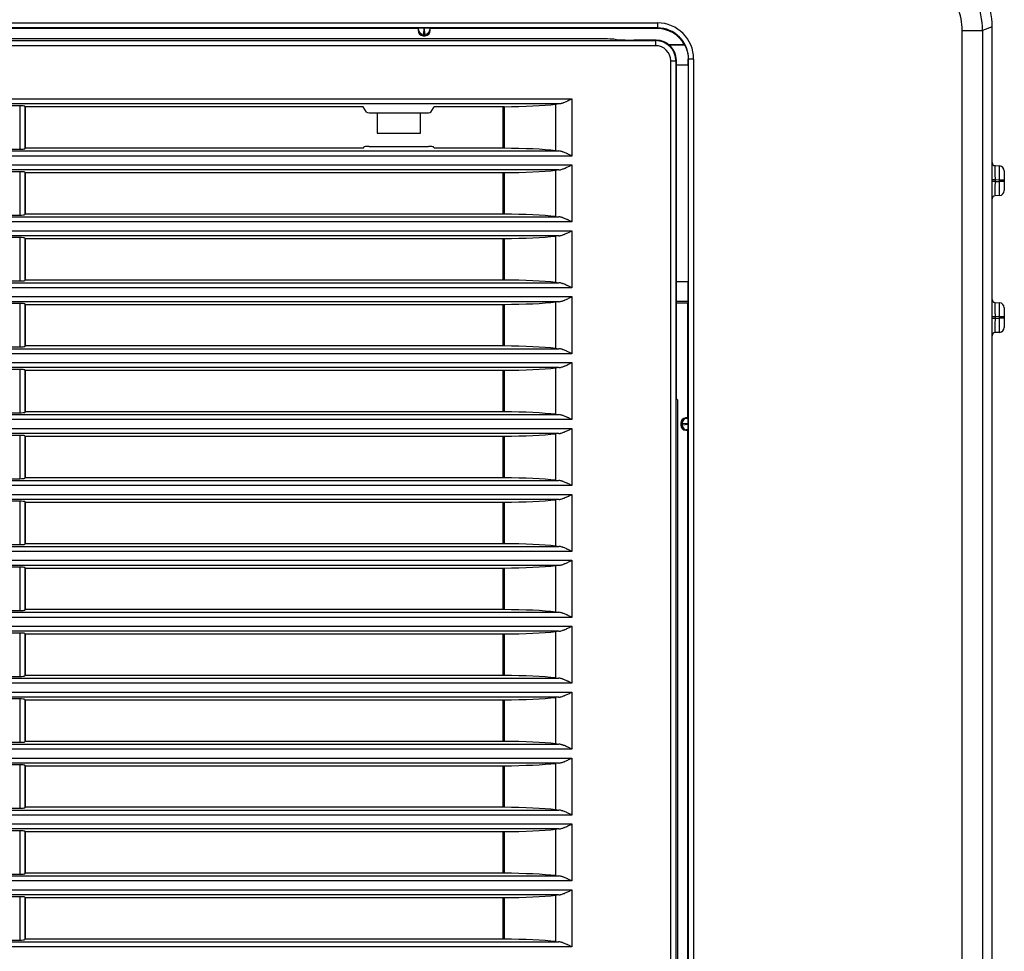
# Model space of a CAD drawing. Units: millimetres. Extents: x -34 to 1326, y 51 to 1031.
# Drawn here: x 530 to 578, y 882 to 928 of the extents above; entities that cross this region are included whole.
import ezdxf

# ---------------------------------------------------------------- set-up
doc = ezdxf.new("R2010")
doc.units = ezdxf.units.MM
doc.layers.add('1', color=7, linetype='CONTINUOUS')

msp = doc.modelspace()

# ---------------------------------------------------------------- linework, layer by layer
at = {"layer": '1', "color": 7, "linetype": 'Continuous'}
for p, q in [((503.0578, 927.3686), (561.0578, 927.3686)), ((561.0578, 927.1186), (503.0578, 927.1186)), ((549.2578, 927.0837), (515.1078, 927.0837)), ((549.2804, 927.0949), (549.2578, 927.0837)), ((549.2578, 927.0837), (549.2578, 926.9835)), ((549.2756, 927.0246), (549.2804, 927.0949)), ((549.5462, 927.1047), (549.5254, 926.8017)), ((549.5462, 927.1047), (549.5695, 927.1047)), ((549.5903, 926.8017), (549.5695, 927.1047)), ((549.8353, 927.0949), (549.8401, 927.0246)), ((549.8578, 927.0837), (549.8353, 927.0949)), ((549.8578, 926.9835), (549.8578, 927.0837)), ((561.0578, 927.0837), (549.8578, 927.0837)), ((561.0578, 927.3686), (561.0578, 927.1186)), ((561.0578, 927.0837), (561.0578, 927.1186)), ((577.5578, 927.1791), (577.0834, 926.9826)), ((577.5578, 824.399), (577.5578, 927.1791)), ((558.0434, 926.5837), (503.0565, 926.5837)), ((549.2578, 926.9835), (549.2719, 926.9976)), ((549.5217, 926.7477), (549.5077, 926.7337)), ((549.5077, 926.7337), (549.608, 926.7337)), ((549.5939, 926.7477), (549.5217, 926.7477)), ((549.5254, 926.8017), (549.5903, 926.8017)), ((549.608, 926.7337), (549.5939, 926.7477)), ((549.8438, 926.9976), (549.8578, 926.9835)), ((576.0848, 926.9826), (577.0834, 926.9826)), ((576.0848, 824.4115), (576.0848, 926.9826)), ((577.0834, 926.9826), (577.0834, 824.4115)), ((503.1489, 926.4913), (560.9668, 926.4913)), ((560.9668, 926.2416), (503.1489, 926.2416)), ((560.9937, 926.5182), (559.8974, 926.5182)), ((560.9668, 926.4913), (560.9937, 926.5182)), ((560.9668, 926.4913), (560.9668, 926.2416)), ((562.3811, 926.29), (561.6293, 926.29)), ((561.6412, 926.2801), (562.392, 926.2801)), ((561.7158, 925.4926), (561.9654, 925.4926)), ((561.7158, 824.6747), (561.7158, 925.4926)), ((561.9923, 925.5195), (561.9654, 925.4926)), ((561.9654, 925.4926), (561.9654, 824.6747)), ((561.9923, 908.8337), (561.9923, 925.5195)), ((562.5797, 925.2807), (561.9923, 925.2807)), ((562.5788, 925.5837), (562.5928, 925.5837)), ((562.5797, 925.2807), (562.5797, 914.6136)), ((562.8428, 925.5837), (562.5928, 925.5837)), ((562.5928, 824.5837), (562.5928, 925.5837)), ((562.8428, 925.5837), (562.8428, 824.5837)), ((505.2273, 923.6159), (556.8401, 923.6159)), ((556.2042, 923.3668), (505.2273, 923.3668)), ((529.6206, 923.2774), (528.8951, 923.2774)), ((529.6206, 923.2774), (529.6206, 921.1399)), ((529.8703, 923.2567), (529.8703, 921.1606)), ((529.884, 923.2337), (529.8703, 923.2567)), ((529.884, 923.2337), (529.884, 921.1837)), ((546.5578, 923.2337), (529.884, 923.2337)), ((546.7214, 922.9606), (546.5578, 923.2337)), ((549.8943, 922.9606), (550.0578, 923.2337)), ((553.4459, 923.2337), (550.0578, 923.2337)), ((553.4459, 921.1837), (553.4459, 923.2337)), ((553.4959, 923.2337), (553.4459, 923.2337)), ((553.4959, 923.2337), (553.4959, 921.1837)), ((556.0473, 921.0647), (556.0473, 923.3526)), ((556.8401, 923.6159), (556.8401, 920.8015)), ((547.1209, 922.9275), (547.2413, 922.9275)), ((547.2413, 922.9275), (547.2413, 921.9275)), ((547.2413, 922.9275), (549.3744, 922.9275)), ((549.3744, 921.9275), (549.3744, 922.9275)), ((549.3744, 922.9275), (549.4948, 922.9275)), ((547.2413, 921.9275), (549.3744, 921.9275)), ((546.5578, 921.1837), (546.5978, 921.2504)), ((546.8475, 921.2712), (549.7682, 921.2712)), ((550.0578, 921.1837), (550.0179, 921.2504)), ((505.2273, 921.0505), (556.2042, 921.0505)), ((556.8401, 920.8015), (505.2273, 920.8015)), ((528.8951, 921.1399), (529.6206, 921.1399)), ((529.8703, 921.1606), (529.884, 921.1837)), ((546.5578, 921.1837), (529.884, 921.1837)), ((553.4459, 921.1837), (550.0578, 921.1837)), ((553.4959, 921.1837), (553.4459, 921.1837)), ((505.2273, 920.3659), (556.8401, 920.3659)), ((556.8401, 920.3659), (556.8401, 917.5515)), ((577.7, 920.3262), (577.9209, 920.3146)), ((556.2042, 920.1168), (505.2273, 920.1168)), ((529.6206, 920.0274), (528.8951, 920.0274)), ((529.6206, 920.0274), (529.6206, 917.8899)), ((529.8703, 920.0067), (529.8703, 917.9106)), ((529.884, 919.9837), (529.8703, 920.0067)), ((529.884, 919.9837), (529.884, 917.9337)), ((529.884, 919.9837), (553.4459, 919.9837)), ((553.4459, 917.9337), (553.4459, 919.9837)), ((553.4459, 919.9837), (553.4959, 919.9837)), ((553.4959, 919.9837), (553.4959, 917.9337)), ((556.0473, 917.8147), (556.0473, 920.1026)), ((578.1578, 920.065), (578.1578, 919.6156)), ((577.7, 919.6272), (577.5578, 919.6272)), ((577.7, 919.5402), (577.5578, 919.5402)), ((577.9209, 919.6156), (577.7, 919.6272)), ((577.7, 919.6272), (577.7, 919.5402)), ((577.7, 919.5402), (577.9209, 919.5517)), ((578.1578, 919.6156), (577.9209, 919.6156)), ((577.9209, 919.5517), (577.9209, 919.6156)), ((578.1578, 919.5517), (577.9209, 919.5517)), ((578.1578, 919.6156), (578.1578, 919.5517)), ((578.1578, 919.5517), (578.1578, 919.1023)), ((577.9209, 918.8527), (577.7, 918.8411)), ((528.8951, 917.8899), (529.6206, 917.8899)), ((529.8703, 917.9106), (529.884, 917.9337)), ((553.4459, 917.9337), (529.884, 917.9337)), ((553.4959, 917.9337), (553.4459, 917.9337)), ((505.2273, 917.8005), (556.2042, 917.8005)), ((556.8401, 917.5515), (505.2273, 917.5515)), ((505.2273, 917.1159), (556.8401, 917.1159)), ((556.8401, 917.1159), (556.8401, 914.3015)), ((556.2042, 916.8668), (505.2273, 916.8668)), ((529.6206, 916.7774), (528.8951, 916.7774)), ((529.6206, 916.7774), (529.6206, 914.6399)), ((529.884, 916.7337), (529.8703, 916.7567)), ((529.8703, 916.7567), (529.8703, 914.6606)), ((529.884, 916.7337), (553.4459, 916.7337)), ((529.884, 916.7337), (529.884, 914.6837)), ((553.4459, 914.6837), (553.4459, 916.7337)), ((553.4459, 916.7337), (553.4959, 916.7337)), ((553.4959, 916.7337), (553.4959, 914.6837)), ((556.0473, 914.5647), (556.0473, 916.8526)), ((505.2273, 914.5505), (556.2042, 914.5505)), ((528.8951, 914.6399), (529.6206, 914.6399)), ((529.8703, 914.6606), (529.884, 914.6837)), ((553.4459, 914.6837), (529.884, 914.6837)), ((553.4959, 914.6837), (553.4459, 914.6837)), ((561.9923, 914.6136), (562.5797, 914.6136)), ((556.8401, 914.3015), (505.2273, 914.3015)), ((505.2273, 913.8659), (556.8401, 913.8659)), ((556.2042, 913.6168), (505.2273, 913.6168)), ((529.6206, 913.5274), (528.8951, 913.5274)), ((529.6206, 913.5274), (529.6206, 911.3899)), ((529.8703, 913.5067), (529.8703, 911.4106)), ((529.884, 913.4837), (529.8703, 913.5067)), ((529.884, 913.4837), (553.4459, 913.4837)), ((529.884, 913.4837), (529.884, 911.4337)), ((553.4459, 911.4337), (553.4459, 913.4837)), ((553.4459, 913.4837), (553.4959, 913.4837)), ((553.4959, 913.4837), (553.4959, 911.4337)), ((556.0473, 911.3147), (556.0473, 913.6026)), ((556.8401, 913.8659), (556.8401, 911.0515)), ((562.5652, 913.6288), (561.9923, 913.6288)), ((561.9923, 913.5541), (562.5578, 913.5541)), ((562.5652, 913.6288), (562.5578, 913.5541)), ((562.5578, 907.8837), (562.5578, 913.5541)), ((577.7, 913.5762), (577.9209, 913.5646)), ((578.1578, 913.315), (578.1578, 912.8656)), ((577.7, 912.8772), (577.5578, 912.8772)), ((577.7, 912.7902), (577.5578, 912.7902)), ((577.7, 912.8772), (577.7, 912.7902)), ((577.9209, 912.8656), (577.7, 912.8772)), ((577.7, 912.7902), (577.9209, 912.8017)), ((578.1578, 912.8656), (577.9209, 912.8656)), ((577.9209, 912.8017), (577.9209, 912.8656)), ((578.1578, 912.8017), (577.9209, 912.8017)), ((578.1578, 912.8656), (578.1578, 912.8017)), ((578.1578, 912.8017), (578.1578, 912.3523)), ((577.9209, 912.1027), (577.7, 912.0911)), ((505.2273, 911.3005), (556.2042, 911.3005)), ((556.8401, 911.0515), (505.2273, 911.0515)), ((528.8951, 911.3899), (529.6206, 911.3899)), ((529.8703, 911.4106), (529.884, 911.4337)), ((553.4459, 911.4337), (529.884, 911.4337)), ((553.4959, 911.4337), (553.4459, 911.4337)), ((505.2273, 910.6159), (556.8401, 910.6159)), ((556.8401, 910.6159), (556.8401, 907.8015)), ((556.2042, 910.3668), (505.2273, 910.3668)), ((529.6206, 910.2774), (528.8951, 910.2774)), ((529.6206, 910.2774), (529.6206, 908.1399)), ((529.8703, 910.2567), (529.8703, 908.1606)), ((529.884, 910.2337), (529.8703, 910.2567)), ((529.884, 910.2337), (529.884, 908.1837)), ((529.884, 910.2337), (553.4459, 910.2337)), ((553.4459, 908.1837), (553.4459, 910.2337)), ((553.4459, 910.2337), (553.4959, 910.2337)), ((553.4959, 910.2337), (553.4959, 908.1837)), ((556.0473, 908.0647), (556.0473, 910.3526)), ((562.0578, 908.7682), (561.9923, 908.8337)), ((562.0578, 880.21), (562.0578, 908.7682)), ((528.8951, 908.1399), (529.6206, 908.1399)), ((529.8703, 908.1606), (529.884, 908.1837)), ((553.4459, 908.1837), (529.884, 908.1837)), ((553.4959, 908.1837), (553.4459, 908.1837)), ((505.2273, 908.0505), (556.2042, 908.0505)), ((556.8401, 907.8015), (505.2273, 907.8015)), ((562.4577, 907.8837), (562.4717, 907.8696)), ((562.5578, 907.8837), (562.4577, 907.8837)), ((562.4988, 907.866), (562.5691, 907.8611)), ((562.5691, 907.8611), (562.5578, 907.8837)), ((505.2273, 907.3659), (556.8401, 907.3659)), ((556.8401, 907.3659), (556.8401, 904.5515)), ((562.2219, 907.6198), (562.2078, 907.6338)), ((562.2078, 907.6338), (562.2078, 907.5335)), ((562.2078, 907.5335), (562.2219, 907.5476)), ((562.2219, 907.5476), (562.2219, 907.6198)), ((562.2759, 907.6161), (562.2759, 907.5512)), ((562.5789, 907.5953), (562.2759, 907.6161)), ((562.2759, 907.5512), (562.5789, 907.572)), ((562.4717, 907.2977), (562.4577, 907.2837)), ((562.4577, 907.2837), (562.5578, 907.2837)), ((562.5691, 907.3062), (562.4988, 907.3014)), ((562.5578, 907.2837), (562.5691, 907.3062)), ((562.5578, 842.8837), (562.5578, 907.2837)), ((562.5789, 907.5953), (562.5789, 907.572)), ((556.2042, 907.1168), (505.2273, 907.1168)), ((529.6206, 907.0274), (528.8951, 907.0274)), ((529.6206, 907.0274), (529.6206, 904.8899)), ((529.8703, 907.0067), (529.8703, 904.9106)), ((529.884, 906.9837), (529.8703, 907.0067)), ((529.884, 906.9837), (529.884, 904.9337)), ((529.884, 906.9837), (553.4459, 906.9837)), ((553.4459, 904.9337), (553.4459, 906.9837)), ((553.4459, 906.9837), (553.4959, 906.9837)), ((553.4959, 906.9837), (553.4959, 904.9337)), ((556.0473, 904.8147), (556.0473, 907.1026)), ((505.2273, 904.8005), (556.2042, 904.8005)), ((528.8951, 904.8899), (529.6206, 904.8899)), ((529.8703, 904.9106), (529.884, 904.9337)), ((553.4459, 904.9337), (529.884, 904.9337)), ((553.4959, 904.9337), (553.4459, 904.9337)), ((556.8401, 904.5515), (505.2273, 904.5515)), ((505.2273, 904.1159), (556.8401, 904.1159)), ((556.2042, 903.8668), (505.2273, 903.8668)), ((529.6206, 903.7774), (528.8951, 903.7774)), ((529.6206, 903.7774), (529.6206, 901.6399)), ((556.0473, 901.5647), (556.0473, 903.8526)), ((556.8401, 904.1159), (556.8401, 901.3015)), ((529.8703, 903.7567), (529.8703, 901.6606)), ((529.884, 903.7337), (529.8703, 903.7567)), ((529.884, 903.7337), (529.884, 901.6837)), ((529.884, 903.7337), (553.4459, 903.7337)), ((553.4459, 901.6837), (553.4459, 903.7337)), ((553.4459, 903.7337), (553.4959, 903.7337)), ((553.4959, 903.7337), (553.4959, 901.6837)), ((505.2273, 901.5505), (556.2042, 901.5505)), ((528.8951, 901.6399), (529.6206, 901.6399)), ((529.8703, 901.6606), (529.884, 901.6837)), ((553.4459, 901.6837), (529.884, 901.6837)), ((553.4959, 901.6837), (553.4459, 901.6837)), ((556.8401, 901.3015), (505.2273, 901.3015)), ((505.2273, 900.8659), (556.8401, 900.8659)), ((556.8401, 900.8659), (556.8401, 898.0515)), ((556.2042, 900.6168), (505.2273, 900.6168)), ((529.6206, 900.5274), (528.8951, 900.5274)), ((529.6206, 900.5274), (529.6206, 898.3899)), ((529.8703, 900.5067), (529.8703, 898.4106)), ((529.884, 900.4837), (529.8703, 900.5067)), ((529.884, 900.4837), (529.884, 898.4337)), ((529.884, 900.4837), (553.4459, 900.4837)), ((553.4459, 898.4337), (553.4459, 900.4837)), ((553.4459, 900.4837), (553.4959, 900.4837)), ((553.4959, 900.4837), (553.4959, 898.4337)), ((556.0473, 898.3147), (556.0473, 900.6026)), ((529.8703, 898.4106), (529.884, 898.4337)), ((553.4459, 898.4337), (529.884, 898.4337)), ((553.4959, 898.4337), (553.4459, 898.4337)), ((505.2273, 898.3005), (556.2042, 898.3005)), ((556.8401, 898.0515), (505.2273, 898.0515)), ((528.8951, 898.3899), (529.6206, 898.3899)), ((505.2273, 897.6159), (556.8401, 897.6159)), ((556.8401, 897.6159), (556.8401, 894.8015)), ((556.2042, 897.3668), (505.2273, 897.3668)), ((529.6206, 897.2774), (528.8951, 897.2774)), ((529.6206, 897.2774), (529.6206, 895.1399)), ((529.8703, 897.2567), (529.8703, 895.1606)), ((529.884, 897.2337), (529.8703, 897.2567)), ((529.884, 897.2337), (529.884, 895.1837)), ((529.884, 897.2337), (553.4459, 897.2337)), ((553.4459, 895.1837), (553.4459, 897.2337)), ((553.4459, 897.2337), (553.4959, 897.2337)), ((553.4959, 897.2337), (553.4959, 895.1837)), ((556.0473, 895.0647), (556.0473, 897.3526)), ((505.2273, 895.0505), (556.2042, 895.0505)), ((528.8951, 895.1399), (529.6206, 895.1399)), ((529.8703, 895.1606), (529.884, 895.1837)), ((553.4459, 895.1837), (529.884, 895.1837)), ((553.4959, 895.1837), (553.4459, 895.1837)), ((556.8401, 894.8015), (505.2273, 894.8015)), ((505.2273, 894.3659), (556.8401, 894.3659)), ((556.2042, 894.1168), (505.2273, 894.1168)), ((556.0473, 891.8147), (556.0473, 894.1026)), ((556.8401, 894.3659), (556.8401, 891.5515)), ((529.6206, 894.0274), (528.8951, 894.0274)), ((529.6206, 894.0274), (529.6206, 891.8899)), ((529.8703, 894.0067), (529.8703, 891.9106)), ((529.884, 893.9837), (529.8703, 894.0067)), ((529.884, 893.9837), (553.4459, 893.9837)), ((529.884, 893.9837), (529.884, 891.9337)), ((553.4459, 891.9337), (553.4459, 893.9837)), ((553.4459, 893.9837), (553.4959, 893.9837)), ((553.4959, 893.9837), (553.4959, 891.9337)), ((505.2273, 891.8005), (556.2042, 891.8005)), ((528.8951, 891.8899), (529.6206, 891.8899)), ((529.8703, 891.9106), (529.884, 891.9337)), ((553.4459, 891.9337), (529.884, 891.9337)), ((553.4959, 891.9337), (553.4459, 891.9337)), ((556.8401, 891.5515), (505.2273, 891.5515)), ((505.2273, 891.1159), (556.8401, 891.1159)), ((556.2042, 890.8668), (505.2273, 890.8668)), ((529.6206, 890.7774), (528.8951, 890.7774)), ((529.6206, 890.7774), (529.6206, 888.6399)), ((529.8703, 890.7567), (529.8703, 888.6606)), ((529.884, 890.7337), (529.8703, 890.7567)), ((529.884, 890.7337), (529.884, 888.6837)), ((529.884, 890.7337), (553.4459, 890.7337)), ((553.4459, 888.6837), (553.4459, 890.7337)), ((553.4459, 890.7337), (553.4959, 890.7337)), ((553.4959, 890.7337), (553.4959, 888.6837)), ((556.0473, 888.5647), (556.0473, 890.8526)), ((556.8401, 891.1159), (556.8401, 888.3015)), ((505.2273, 888.5505), (556.2042, 888.5505)), ((556.8401, 888.3015), (505.2273, 888.3015)), ((528.8951, 888.6399), (529.6206, 888.6399)), ((529.8703, 888.6606), (529.884, 888.6837)), ((553.4459, 888.6837), (529.884, 888.6837)), ((553.4959, 888.6837), (553.4459, 888.6837)), ((505.2273, 887.8659), (556.8401, 887.8659)), ((556.8401, 887.8659), (556.8401, 885.0515)), ((556.2042, 887.6168), (505.2273, 887.6168)), ((529.6206, 887.5274), (528.8951, 887.5274)), ((529.6206, 887.5274), (529.6206, 885.3899)), ((529.884, 887.4837), (529.8703, 887.5067)), ((529.8703, 887.5067), (529.8703, 885.4106)), ((529.884, 887.4837), (553.4459, 887.4837)), ((529.884, 887.4837), (529.884, 885.4337)), ((553.4459, 885.4337), (553.4459, 887.4837)), ((553.4459, 887.4837), (553.4959, 887.4837)), ((553.4959, 887.4837), (553.4959, 885.4337)), ((556.0473, 885.3147), (556.0473, 887.6026)), ((528.8951, 885.3899), (529.6206, 885.3899)), ((529.8703, 885.4106), (529.884, 885.4337)), ((553.4459, 885.4337), (529.884, 885.4337)), ((553.4959, 885.4337), (553.4459, 885.4337)), ((505.2273, 885.3005), (556.2042, 885.3005)), ((556.8401, 885.0515), (505.2273, 885.0515)), ((505.2273, 884.6159), (556.8401, 884.6159)), ((556.2042, 884.3668), (505.2273, 884.3668)), ((556.0473, 882.0647), (556.0473, 884.3526)), ((556.8401, 884.6159), (556.8401, 881.8015)), ((529.6206, 884.2774), (528.8951, 884.2774)), ((529.6206, 884.2774), (529.6206, 882.1399)), ((529.8703, 884.2567), (529.8703, 882.1606)), ((529.884, 884.2337), (529.8703, 884.2567)), ((529.884, 884.2337), (529.884, 882.1837)), ((529.884, 884.2337), (553.4459, 884.2337)), ((553.4459, 882.1837), (553.4459, 884.2337)), ((553.4459, 884.2337), (553.4959, 884.2337)), ((553.4959, 884.2337), (553.4959, 882.1837)), ((505.2273, 882.0505), (556.2042, 882.0505)), ((528.8951, 882.1399), (529.6206, 882.1399)), ((529.8703, 882.1606), (529.884, 882.1837)), ((553.4459, 882.1837), (529.884, 882.1837)), ((553.4959, 882.1837), (553.4459, 882.1837)), ((556.8401, 881.8015), (505.2273, 881.8015))]:
    msp.add_line(p, q, dxfattribs=at)
for centre, radius, start, end in [((561.0578, 925.5837), 1.7849, 0, 90), ((561.0578, 925.5837), 1.535, 0, 90), ((561.0578, 925.5837), 1.5, 28.09269, 90), ((577.7078, 920.476), 0.15, 180, 267), ((577.9078, 920.065), 0.25, 0, 87), ((577.7078, 918.6913), 0.15, 93, 180), ((577.9078, 919.1023), 0.25, 273, 0), ((577.7078, 913.726), 0.15, 180, 267), ((577.9078, 913.315), 0.25, 0, 87), ((577.7078, 911.9413), 0.15, 93, 180), ((577.9078, 912.3523), 0.25, 273, 0)]:
    msp.add_arc(centre, radius, start, end, dxfattribs=at)
for centre, major_axis, ratio, start_param, end_param in [((573.5524, 927.1745), (-3.7015, -1.5332), 0.998395, 2.7494612, 3.5337241), ((573.0807, 926.9792), (-3.6985, -1.532), 0.999196, 2.7494612, 3.5337241), ((573.0807, 926.9792), (-2.7761, -1.1499), 0.998395, 2.7494612, 3.5337241), ((549.5302, 927.0948), (-0.2506, -0.0006), 0.039692, 4.6484637, 6.2034389), ((549.5855, 927.0948), (0.2506, -0.0006), 0.039692, 0.0797464, 1.6347216), ((549.508, 926.9838), (-0.177, -0.177), 0.998783, 5.4983961, 7.0679745), ((549.2716, 927.2474), (0, -0.25), 0.034921, 0.0349066, 0.4704799), ((549.5217, 926.9976), (0.1768, -0.1768), 0.998783, 3.9275998, 5.4971782), ((549.5254, 927.0246), (0.2494, -0.0171), 0.890919, 3.2185123, 4.7734875), ((549.5214, 927.2474), (0, -0.5), 0.01746, 0.0349066, 0.4704799), ((549.5903, 927.0246), (0.2494, 0.0171), 0.890919, 4.6512905, 6.2062657), ((549.5942, 927.2474), (0, -0.5), 0.01746, 5.8127054, 6.2482787), ((549.5939, 926.9976), (0.1768, 0.1768), 0.998783, 3.9275998, 5.4971782), ((549.6077, 926.9838), (0.177, -0.177), 0.998783, 5.4983961, 7.0679745), ((549.8441, 927.2474), (0, -0.25), 0.034921, 5.8127054, 6.2482787), ((558.0434, 926.5313), (-1, 0), 0.052408, 3.5259894, 4.712389), ((559.8974, 926.5706), (-1, 0), 0.052408, 0.3843968, 1.5707963), ((560.9648, 925.4906), (-0.7081, -0.7081), 0.998629, 2.357564, 3.9256213), ((560.9648, 925.4906), (-0.5318, -0.5318), 0.997265, 2.357564, 3.9256213), ((560.991, 925.5168), (-0.709, -0.709), 0.997265, 2.357564, 3.9256213), ((561.0587, 924.3502), (0.0027, -2.469), 0.866178, 2.467171, 2.4736582), ((562.5622, 925.2807), (0, -1), 0.017455, 1.5707963, 1.8786256), ((529.6206, 923.2555), (-0.25, 0), 0.087489, 3.1939525, 4.712389), ((553.2727, 923.5393), (-3.5, 0), 0.087489, 1.6346227, 2.4861284), ((556.8401, 923.2993), (1, 0), 0.087489, 2.259943, 2.4861284), ((547.1209, 922.9624), (-0.4, 0), 0.087489, 0.0523599, 1.5707963), ((549.4948, 922.9624), (-0.4, 0), 0.087489, 1.5707963, 3.0892328), ((546.8475, 921.2493), (-0.25, 0), 0.087489, 4.712389, 6.2308254), ((549.7682, 921.2493), (-0.25, 0), 0.087489, 3.1939525, 4.712389), ((529.6206, 921.1618), (-0.25, 0), 0.087489, 1.5707963, 3.0892328), ((553.2727, 920.8781), (-3.5, 0), 0.087489, 3.797057, 4.6485626), ((556.8401, 921.118), (1, 0), 0.087489, 3.797057, 4.0232424), ((577.7078, 919.6248), (0.0079, -0.7014), 0.011154, 3.1408827, 4.70894), ((577.9078, 919.6144), (-0.0131, -0.7003), 0.018645, 1.572907, 3.1409643), ((529.6206, 920.0055), (-0.25, 0), 0.087489, 3.1939525, 4.712389), ((553.2727, 920.2893), (-3.5, 0), 0.087489, 1.6346227, 2.4861284), ((556.8401, 920.0493), (1, 0), 0.087489, 2.259943, 2.4861284), ((577.7078, 919.5425), (-0.0079, -0.7014), 0.011154, 4.715838, 6.2838952), ((577.9078, 919.553), (0.0131, -0.7003), 0.018645, 0.0006284, 1.5686856), ((529.6206, 917.9118), (-0.25, 0), 0.087489, 1.5707963, 3.0892328), ((553.2727, 917.6281), (-3.5, 0), 0.087489, 3.797057, 4.6485626), ((556.8401, 917.868), (-1, 0), 0.087489, 0.6554643, 0.8816497), ((529.6206, 916.7555), (-0.25, 0), 0.087489, 3.1939525, 4.712389), ((553.2727, 917.0393), (-3.5, 0), 0.087489, 1.6346227, 2.4861284), ((556.8401, 916.7993), (-1, 0), 0.087489, 5.4015356, 5.627721), ((529.6206, 914.6618), (-0.25, 0), 0.087489, 1.5707963, 3.0892328), ((553.2727, 914.3781), (-3.5, 0), 0.087489, 3.797057, 4.6485626), ((556.8401, 914.618), (1, 0), 0.087489, 3.797057, 4.0232424), ((562.5622, 914.6136), (0, -1), 0.017455, 0.1745329, 1.5707963), ((529.6206, 913.5055), (-0.25, 0), 0.087489, 3.1939525, 4.712389), ((553.2727, 913.7893), (-3.5, 0), 0.087489, 1.6346227, 2.4861284), ((556.8401, 913.5493), (1, 0), 0.087489, 2.259943, 2.4861284), ((577.7078, 912.8748), (0.0079, -0.7014), 0.011154, 3.1408827, 4.70894), ((577.9078, 912.8644), (-0.0131, -0.7003), 0.018645, 1.572907, 3.1409643), ((577.7078, 912.7925), (-0.0079, -0.7014), 0.011154, 4.715838, 6.2838952), ((577.9078, 912.803), (0.0131, -0.7003), 0.018645, 0.0006284, 1.5686856), ((529.6206, 911.4118), (-0.25, 0), 0.087489, 1.5707963, 3.0892328), ((553.2727, 911.1281), (-3.5, 0), 0.087489, 3.797057, 4.6485626), ((556.8401, 911.368), (-1, 0), 0.087489, 0.6554643, 0.8816497), ((529.6206, 910.2555), (-0.25, 0), 0.087489, 3.1939525, 4.712389), ((553.2727, 910.5393), (-3.5, 0), 0.087489, 1.6346227, 2.4861284), ((556.8401, 910.2993), (-1, 0), 0.087489, 5.4015356, 5.627721), ((529.6206, 908.1618), (-0.25, 0), 0.087489, 1.5707963, 3.0892328), ((553.2727, 907.8781), (-3.5, 0), 0.087489, 3.797057, 4.6485626), ((556.8401, 908.118), (1, 0), 0.087489, 3.797057, 4.0232424), ((562.458, 907.6335), (-0.177, 0.177), 0.998783, 5.4983961, 7.0679745), ((562.4717, 907.6198), (0.1768, 0.1768), 0.998783, 0.7860072, 2.3555855), ((562.4988, 907.6161), (0.0171, 0.2494), 0.890919, 0.0769196, 1.6318949), ((562.7216, 907.8699), (-0.25, 0), 0.034921, 0.0349066, 0.4704799), ((562.569, 907.6113), (0.0006, -0.2506), 0.039692, 1.506871, 3.0618462), ((562.458, 907.5338), (-0.177, -0.177), 0.998783, 5.4983961, 7.0679745), ((562.7216, 907.6201), (-0.5, 0), 0.01746, 0.0349066, 0.4704799), ((562.7216, 907.5473), (-0.5, 0), 0.01746, 5.8127054, 6.2482787), ((562.4717, 907.5476), (-0.1768, 0.1768), 0.998783, 0.7860072, 2.3555855), ((562.4988, 907.5512), (-0.0171, 0.2494), 0.890919, 1.5096978, 3.064673), ((562.7216, 907.2974), (-0.25, 0), 0.034921, 5.8127054, 6.2482787), ((562.569, 907.556), (-0.0006, -0.2506), 0.039692, 0.0797464, 1.6347216), ((529.6206, 907.0055), (-0.25, 0), 0.087489, 3.1939525, 4.712389), ((553.2727, 907.2893), (-3.5, 0), 0.087489, 1.6346227, 2.4861284), ((556.8401, 907.0493), (-1, 0), 0.087489, 5.4015356, 5.627721), ((529.6206, 904.9118), (-0.25, 0), 0.087489, 1.5707963, 3.0892328), ((553.2727, 904.6281), (-3.5, 0), 0.087489, 3.797057, 4.6485626), ((556.8401, 904.868), (-1, 0), 0.087489, 0.6554643, 0.8816497), ((529.6206, 903.7555), (-0.25, 0), 0.087489, 3.1939525, 4.712389), ((553.2727, 904.0393), (-3.5, 0), 0.087489, 1.6346227, 2.4861284), ((556.8401, 903.7993), (-1, 0), 0.087489, 5.4015356, 5.627721), ((529.6206, 901.6618), (-0.25, 0), 0.087489, 1.5707963, 3.0892328), ((553.2727, 901.3781), (-3.5, 0), 0.087489, 3.797057, 4.6485626), ((556.8401, 901.618), (1, 0), 0.087489, 3.797057, 4.0232424), ((529.6206, 900.5055), (-0.25, 0), 0.087489, 3.1939525, 4.712389), ((553.2727, 900.7893), (-3.5, 0), 0.087489, 1.6346227, 2.4861284), ((556.8401, 900.5493), (1, 0), 0.087489, 2.259943, 2.4861284), ((553.2727, 898.1281), (-3.5, 0), 0.087489, 3.797057, 4.6485626), ((529.6206, 898.4118), (-0.25, 0), 0.087489, 1.5707963, 3.0892328), ((556.8401, 898.368), (-1, 0), 0.087489, 0.6554643, 0.8816497), ((529.6206, 897.2555), (-0.25, 0), 0.087489, 3.1939525, 4.712389), ((553.2727, 897.5393), (-3.5, 0), 0.087489, 1.6346227, 2.4861284), ((556.8401, 897.2993), (-1, 0), 0.087489, 5.4015356, 5.627721), ((529.6206, 895.1618), (-0.25, 0), 0.087489, 1.5707963, 3.0892328), ((553.2727, 894.8781), (-3.5, 0), 0.087489, 3.797057, 4.6485626), ((556.8401, 895.118), (-1, 0), 0.087489, 0.6554643, 0.8816497), ((553.2727, 894.2893), (-3.5, 0), 0.087489, 1.6346227, 2.4861284), ((556.8401, 894.0493), (1, 0), 0.087489, 2.259943, 2.4861284), ((529.6206, 894.0055), (-0.25, 0), 0.087489, 3.1939525, 4.712389), ((529.6206, 891.9118), (-0.25, 0), 0.087489, 1.5707963, 3.0892328), ((553.2727, 891.6281), (-3.5, 0), 0.087489, 3.797057, 4.6485626), ((556.8401, 891.868), (-1, 0), 0.087489, 0.6554643, 0.8816497), ((529.6206, 890.7555), (-0.25, 0), 0.087489, 3.1939525, 4.712389), ((553.2727, 891.0393), (-3.5, 0), 0.087489, 1.6346227, 2.4861284), ((556.8401, 890.7993), (-1, 0), 0.087489, 5.4015356, 5.627721), ((529.6206, 888.6618), (-0.25, 0), 0.087489, 1.5707963, 3.0892328), ((553.2727, 888.3781), (-3.5, 0), 0.087489, 3.797057, 4.6485626), ((556.8401, 888.618), (-1, 0), 0.087489, 0.6554643, 0.8816497), ((529.6206, 887.5055), (-0.25, 0), 0.087489, 3.1939525, 4.712389), ((553.2727, 887.7893), (-3.5, 0), 0.087489, 1.6346227, 2.4861284), ((556.8401, 887.5493), (-1, 0), 0.087489, 5.4015356, 5.627721), ((529.6206, 885.4118), (-0.25, 0), 0.087489, 1.5707963, 3.0892328), ((553.2727, 885.1281), (-3.5, 0), 0.087489, 3.797057, 4.6485626), ((556.8401, 885.368), (-1, 0), 0.087489, 0.6554643, 0.8816497), ((553.2727, 884.5393), (-3.5, 0), 0.087489, 1.6346227, 2.4861284), ((556.8401, 884.2993), (1, 0), 0.087489, 2.259943, 2.4861284), ((529.6206, 884.2555), (-0.25, 0), 0.087489, 3.1939525, 4.712389), ((529.6206, 882.1618), (-0.25, 0), 0.087489, 1.5707963, 3.0892328), ((553.2727, 881.8781), (-3.5, 0), 0.087489, 3.797057, 4.6485626), ((556.8401, 882.118), (-1, 0), 0.087489, 0.6554643, 0.8816497)]:
    msp.add_ellipse(centre, major_axis=major_axis, ratio=ratio, start_param=start_param, end_param=end_param, dxfattribs=at)
for points, knots in [([(562.392, 926.2801), (562.394, 926.2782), (562.3981, 926.2724), (562.4098, 926.253), (562.4174, 926.2396), (562.4287, 926.218), (562.431, 926.2134), (562.4358, 926.2038), (562.4432, 926.1889), (562.451, 926.1721), (562.4672, 926.136), (562.4785, 926.1087), (562.4927, 926.0703), (562.4955, 926.0624), (562.5011, 926.0463), (562.5095, 926.0216), (562.5176, 925.9954), (562.5332, 925.941), (562.5427, 925.9021), (562.5531, 925.85), (562.555, 925.8394), (562.5588, 925.8178), (562.5606, 925.8069), (562.5657, 925.7736), (562.5686, 925.7509), (562.5758, 925.6816), (562.5786, 925.6336), (562.5788, 925.5837)], [0, 0, 0, 0, 0.125, 0.125, 0.25, 0.25, 0.28125, 0.28125, 0.3125, 0.375, 0.375, 0.5, 0.5, 0.53125, 0.53125, 0.5625, 0.625, 0.625, 0.75, 0.75, 0.78125, 0.78125, 0.8125, 0.8125, 0.875, 0.875, 1, 1, 1, 1]), ([(556.8401, 923.6159), (556.8332, 923.6124), (556.8263, 923.609), (556.8125, 923.6021), (556.7918, 923.5917), (556.7712, 923.5815), (556.73, 923.561), (556.7025, 923.5475), (556.6613, 923.5275), (556.6476, 923.5209), (556.6203, 923.508), (556.6067, 923.5016), (556.566, 923.4828), (556.5392, 923.4707), (556.4857, 923.4476), (556.4592, 923.4367), (556.4196, 923.4215), (556.4064, 923.4166), (556.3801, 923.4072), (556.3669, 923.4028), (556.3279, 923.3904), (556.3025, 923.3834), (556.2526, 923.3725), (556.2282, 923.3685), (556.2042, 923.3668)], [0, 0, 0, 0, 0.03125, 0.03125, 0.0625, 0.125, 0.125, 0.25, 0.25, 0.3125, 0.3125, 0.375, 0.375, 0.5, 0.5, 0.625, 0.625, 0.6875, 0.6875, 0.75, 0.75, 0.875, 0.875, 1, 1, 1, 1]), ([(556.8401, 920.8015), (556.8332, 920.8049), (556.8263, 920.8084), (556.8125, 920.8153), (556.7918, 920.8256), (556.7712, 920.8359), (556.73, 920.8563), (556.7025, 920.8698), (556.6613, 920.8898), (556.6476, 920.8964), (556.6203, 920.9093), (556.6067, 920.9157), (556.566, 920.9346), (556.5392, 920.9467), (556.4857, 920.9697), (556.4592, 920.9806), (556.4196, 920.9959), (556.4064, 921.0008), (556.3801, 921.0101), (556.3669, 921.0145), (556.3279, 921.0269), (556.3025, 921.0339), (556.2526, 921.0449), (556.2282, 921.0488), (556.2042, 921.0505)], [0, 0, 0, 0, 0.03125, 0.03125, 0.0625, 0.125, 0.125, 0.25, 0.25, 0.3125, 0.3125, 0.375, 0.375, 0.5, 0.5, 0.625, 0.625, 0.6875, 0.6875, 0.75, 0.75, 0.875, 0.875, 1, 1, 1, 1]), ([(556.2042, 920.1168), (556.2161, 920.1177), (556.2282, 920.1191), (556.2466, 920.1219), (556.2529, 920.123), (556.2653, 920.1253), (556.2716, 920.1266), (556.3029, 920.1335), (556.3284, 920.1406), (556.38, 920.157), (556.4062, 920.1663), (556.4461, 920.1816), (556.4595, 920.187), (556.4863, 920.198), (556.4997, 920.2037), (556.54, 920.221), (556.5669, 920.2332), (556.6209, 920.2582), (556.648, 920.2711), (556.7024, 920.2974), (556.7298, 920.3109), (556.771, 920.3314), (556.7849, 920.3383), (556.8056, 920.3486), (556.8125, 920.3521), (556.8263, 920.359), (556.8332, 920.3624), (556.8401, 920.3659)], [0, 0, 0, 0, 0.0625, 0.0625, 0.09375, 0.09375, 0.125, 0.125, 0.25, 0.25, 0.375, 0.375, 0.4375, 0.4375, 0.5, 0.5, 0.625, 0.625, 0.75, 0.75, 0.875, 0.875, 0.9375, 0.9375, 0.96875, 0.96875, 1, 1, 1, 1]), ([(556.8401, 917.5515), (556.8332, 917.5549), (556.8263, 917.5584), (556.8125, 917.5653), (556.7918, 917.5756), (556.7712, 917.5859), (556.73, 917.6063), (556.7025, 917.6198), (556.6613, 917.6398), (556.6476, 917.6464), (556.6203, 917.6593), (556.6067, 917.6657), (556.566, 917.6846), (556.5392, 917.6967), (556.4857, 917.7197), (556.4592, 917.7306), (556.4196, 917.7459), (556.4064, 917.7508), (556.3801, 917.7601), (556.3669, 917.7645), (556.3279, 917.7769), (556.3025, 917.7839), (556.2526, 917.7949), (556.2282, 917.7988), (556.2042, 917.8005)], [0, 0, 0, 0, 0.03125, 0.03125, 0.0625, 0.125, 0.125, 0.25, 0.25, 0.3125, 0.3125, 0.375, 0.375, 0.5, 0.5, 0.625, 0.625, 0.6875, 0.6875, 0.75, 0.75, 0.875, 0.875, 1, 1, 1, 1]), ([(556.2042, 916.8668), (556.2161, 916.8677), (556.2282, 916.8691), (556.2466, 916.8719), (556.2529, 916.873), (556.2653, 916.8753), (556.2716, 916.8766), (556.3029, 916.8835), (556.3284, 916.8906), (556.38, 916.907), (556.4062, 916.9163), (556.4461, 916.9316), (556.4595, 916.937), (556.4863, 916.948), (556.4997, 916.9537), (556.54, 916.971), (556.5669, 916.9832), (556.6209, 917.0082), (556.648, 917.0211), (556.7024, 917.0474), (556.7298, 917.0609), (556.771, 917.0814), (556.7849, 917.0883), (556.8056, 917.0986), (556.8125, 917.1021), (556.8263, 917.109), (556.8332, 917.1124), (556.8401, 917.1159)], [0, 0, 0, 0, 0.0625, 0.0625, 0.09375, 0.09375, 0.125, 0.125, 0.25, 0.25, 0.375, 0.375, 0.4375, 0.4375, 0.5, 0.5, 0.625, 0.625, 0.75, 0.75, 0.875, 0.875, 0.9375, 0.9375, 0.96875, 0.96875, 1, 1, 1, 1]), ([(556.8401, 914.3015), (556.8332, 914.3049), (556.8263, 914.3084), (556.8125, 914.3153), (556.7918, 914.3256), (556.7712, 914.3359), (556.73, 914.3563), (556.7025, 914.3698), (556.6613, 914.3898), (556.6476, 914.3964), (556.6203, 914.4093), (556.6067, 914.4157), (556.566, 914.4346), (556.5392, 914.4467), (556.4857, 914.4697), (556.4592, 914.4806), (556.4196, 914.4959), (556.4064, 914.5008), (556.3801, 914.5101), (556.3669, 914.5145), (556.3279, 914.5269), (556.3025, 914.5339), (556.2526, 914.5449), (556.2282, 914.5488), (556.2042, 914.5505)], [0, 0, 0, 0, 0.03125, 0.03125, 0.0625, 0.125, 0.125, 0.25, 0.25, 0.3125, 0.3125, 0.375, 0.375, 0.5, 0.5, 0.625, 0.625, 0.6875, 0.6875, 0.75, 0.75, 0.875, 0.875, 1, 1, 1, 1]), ([(556.2042, 913.6168), (556.2161, 913.6177), (556.2282, 913.6191), (556.2466, 913.6219), (556.2529, 913.623), (556.2653, 913.6253), (556.2716, 913.6266), (556.3029, 913.6335), (556.3284, 913.6406), (556.38, 913.657), (556.4062, 913.6663), (556.4461, 913.6816), (556.4595, 913.687), (556.4863, 913.698), (556.4997, 913.7037), (556.54, 913.721), (556.5669, 913.7332), (556.6209, 913.7582), (556.648, 913.7711), (556.7024, 913.7974), (556.7298, 913.8109), (556.771, 913.8314), (556.7849, 913.8383), (556.8056, 913.8486), (556.8125, 913.8521), (556.8263, 913.859), (556.8332, 913.8624), (556.8401, 913.8659)], [0, 0, 0, 0, 0.0625, 0.0625, 0.09375, 0.09375, 0.125, 0.125, 0.25, 0.25, 0.375, 0.375, 0.4375, 0.4375, 0.5, 0.5, 0.625, 0.625, 0.75, 0.75, 0.875, 0.875, 0.9375, 0.9375, 0.96875, 0.96875, 1, 1, 1, 1]), ([(556.8401, 911.0515), (556.8332, 911.0549), (556.8263, 911.0584), (556.8125, 911.0653), (556.7918, 911.0756), (556.7712, 911.0859), (556.73, 911.1063), (556.7025, 911.1198), (556.6613, 911.1398), (556.6476, 911.1464), (556.6203, 911.1593), (556.6067, 911.1657), (556.566, 911.1846), (556.5392, 911.1967), (556.4857, 911.2197), (556.4592, 911.2306), (556.4196, 911.2459), (556.4064, 911.2508), (556.3801, 911.2601), (556.3669, 911.2645), (556.3279, 911.2769), (556.3025, 911.2839), (556.2526, 911.2949), (556.2282, 911.2988), (556.2042, 911.3005)], [0, 0, 0, 0, 0.03125, 0.03125, 0.0625, 0.125, 0.125, 0.25, 0.25, 0.3125, 0.3125, 0.375, 0.375, 0.5, 0.5, 0.625, 0.625, 0.6875, 0.6875, 0.75, 0.75, 0.875, 0.875, 1, 1, 1, 1]), ([(556.2042, 910.3668), (556.2161, 910.3677), (556.2282, 910.3691), (556.2466, 910.3719), (556.2529, 910.373), (556.2653, 910.3753), (556.2716, 910.3766), (556.3029, 910.3835), (556.3284, 910.3906), (556.38, 910.407), (556.4062, 910.4163), (556.4461, 910.4316), (556.4595, 910.437), (556.4863, 910.448), (556.4997, 910.4537), (556.54, 910.471), (556.5669, 910.4832), (556.6209, 910.5082), (556.648, 910.5211), (556.7024, 910.5474), (556.7298, 910.5609), (556.771, 910.5814), (556.7849, 910.5883), (556.8056, 910.5986), (556.8125, 910.6021), (556.8263, 910.609), (556.8332, 910.6124), (556.8401, 910.6159)], [0, 0, 0, 0, 0.0625, 0.0625, 0.09375, 0.09375, 0.125, 0.125, 0.25, 0.25, 0.375, 0.375, 0.4375, 0.4375, 0.5, 0.5, 0.625, 0.625, 0.75, 0.75, 0.875, 0.875, 0.9375, 0.9375, 0.96875, 0.96875, 1, 1, 1, 1]), ([(556.8401, 907.8015), (556.8332, 907.8049), (556.8263, 907.8084), (556.8125, 907.8153), (556.7918, 907.8256), (556.7712, 907.8359), (556.73, 907.8563), (556.7025, 907.8698), (556.6613, 907.8898), (556.6476, 907.8964), (556.6203, 907.9093), (556.6067, 907.9157), (556.566, 907.9346), (556.5392, 907.9467), (556.4857, 907.9697), (556.4592, 907.9806), (556.4196, 907.9959), (556.4064, 908.0008), (556.3801, 908.0101), (556.3669, 908.0145), (556.3279, 908.0269), (556.3025, 908.0339), (556.2526, 908.0449), (556.2282, 908.0488), (556.2042, 908.0505)], [0, 0, 0, 0, 0.03125, 0.03125, 0.0625, 0.125, 0.125, 0.25, 0.25, 0.3125, 0.3125, 0.375, 0.375, 0.5, 0.5, 0.625, 0.625, 0.6875, 0.6875, 0.75, 0.75, 0.875, 0.875, 1, 1, 1, 1]), ([(556.2042, 907.1168), (556.2161, 907.1177), (556.2282, 907.1191), (556.2466, 907.1219), (556.2529, 907.123), (556.2653, 907.1253), (556.2716, 907.1266), (556.3029, 907.1335), (556.3284, 907.1406), (556.38, 907.157), (556.4062, 907.1663), (556.4461, 907.1816), (556.4595, 907.187), (556.4863, 907.198), (556.4997, 907.2037), (556.54, 907.221), (556.5669, 907.2332), (556.6209, 907.2582), (556.648, 907.2711), (556.7024, 907.2974), (556.7298, 907.3109), (556.771, 907.3314), (556.7849, 907.3383), (556.8056, 907.3486), (556.8125, 907.3521), (556.8263, 907.359), (556.8332, 907.3624), (556.8401, 907.3659)], [0, 0, 0, 0, 0.0625, 0.0625, 0.09375, 0.09375, 0.125, 0.125, 0.25, 0.25, 0.375, 0.375, 0.4375, 0.4375, 0.5, 0.5, 0.625, 0.625, 0.75, 0.75, 0.875, 0.875, 0.9375, 0.9375, 0.96875, 0.96875, 1, 1, 1, 1]), ([(556.8401, 904.5515), (556.8332, 904.5549), (556.8263, 904.5584), (556.8125, 904.5653), (556.7918, 904.5756), (556.7712, 904.5859), (556.73, 904.6063), (556.7025, 904.6198), (556.6613, 904.6398), (556.6476, 904.6464), (556.6203, 904.6593), (556.6067, 904.6657), (556.566, 904.6846), (556.5392, 904.6967), (556.4857, 904.7197), (556.4592, 904.7306), (556.4196, 904.7459), (556.4064, 904.7508), (556.3801, 904.7601), (556.3669, 904.7645), (556.3279, 904.7769), (556.3025, 904.7839), (556.2526, 904.7949), (556.2282, 904.7988), (556.2042, 904.8005)], [0, 0, 0, 0, 0.03125, 0.03125, 0.0625, 0.125, 0.125, 0.25, 0.25, 0.3125, 0.3125, 0.375, 0.375, 0.5, 0.5, 0.625, 0.625, 0.6875, 0.6875, 0.75, 0.75, 0.875, 0.875, 1, 1, 1, 1]), ([(556.2042, 903.8668), (556.2161, 903.8677), (556.2282, 903.8691), (556.2466, 903.8719), (556.2529, 903.873), (556.2653, 903.8753), (556.2716, 903.8766), (556.3029, 903.8835), (556.3284, 903.8906), (556.38, 903.907), (556.4062, 903.9163), (556.4461, 903.9316), (556.4595, 903.937), (556.4863, 903.948), (556.4997, 903.9537), (556.54, 903.971), (556.5669, 903.9832), (556.6209, 904.0082), (556.648, 904.0211), (556.7024, 904.0474), (556.7298, 904.0609), (556.771, 904.0814), (556.7849, 904.0883), (556.8056, 904.0986), (556.8125, 904.1021), (556.8263, 904.109), (556.8332, 904.1124), (556.8401, 904.1159)], [0, 0, 0, 0, 0.0625, 0.0625, 0.09375, 0.09375, 0.125, 0.125, 0.25, 0.25, 0.375, 0.375, 0.4375, 0.4375, 0.5, 0.5, 0.625, 0.625, 0.75, 0.75, 0.875, 0.875, 0.9375, 0.9375, 0.96875, 0.96875, 1, 1, 1, 1]), ([(556.8401, 901.3015), (556.8332, 901.3049), (556.8263, 901.3084), (556.8125, 901.3153), (556.7918, 901.3256), (556.7712, 901.3359), (556.73, 901.3563), (556.7025, 901.3698), (556.6613, 901.3898), (556.6476, 901.3964), (556.6203, 901.4093), (556.6067, 901.4157), (556.566, 901.4346), (556.5392, 901.4467), (556.4857, 901.4697), (556.4592, 901.4806), (556.4196, 901.4959), (556.4064, 901.5008), (556.3801, 901.5101), (556.3669, 901.5145), (556.3279, 901.5269), (556.3025, 901.5339), (556.2526, 901.5449), (556.2282, 901.5488), (556.2042, 901.5505)], [0, 0, 0, 0, 0.03125, 0.03125, 0.0625, 0.125, 0.125, 0.25, 0.25, 0.3125, 0.3125, 0.375, 0.375, 0.5, 0.5, 0.625, 0.625, 0.6875, 0.6875, 0.75, 0.75, 0.875, 0.875, 1, 1, 1, 1]), ([(556.2042, 900.6168), (556.2161, 900.6177), (556.2282, 900.6191), (556.2466, 900.6219), (556.2529, 900.623), (556.2653, 900.6253), (556.2716, 900.6266), (556.3029, 900.6335), (556.3284, 900.6406), (556.38, 900.657), (556.4062, 900.6663), (556.4461, 900.6816), (556.4595, 900.687), (556.4863, 900.698), (556.4997, 900.7037), (556.54, 900.721), (556.5669, 900.7332), (556.6209, 900.7582), (556.648, 900.7711), (556.7024, 900.7974), (556.7298, 900.8109), (556.771, 900.8314), (556.7849, 900.8383), (556.8056, 900.8486), (556.8125, 900.8521), (556.8263, 900.859), (556.8332, 900.8624), (556.8401, 900.8659)], [0, 0, 0, 0, 0.0625, 0.0625, 0.09375, 0.09375, 0.125, 0.125, 0.25, 0.25, 0.375, 0.375, 0.4375, 0.4375, 0.5, 0.5, 0.625, 0.625, 0.75, 0.75, 0.875, 0.875, 0.9375, 0.9375, 0.96875, 0.96875, 1, 1, 1, 1]), ([(556.8401, 898.0515), (556.8332, 898.0549), (556.8263, 898.0584), (556.8125, 898.0653), (556.7918, 898.0756), (556.7712, 898.0859), (556.73, 898.1063), (556.7025, 898.1198), (556.6613, 898.1398), (556.6476, 898.1464), (556.6203, 898.1593), (556.6067, 898.1657), (556.566, 898.1846), (556.5392, 898.1967), (556.4857, 898.2197), (556.4592, 898.2306), (556.4196, 898.2459), (556.4064, 898.2508), (556.3801, 898.2601), (556.3669, 898.2645), (556.3279, 898.2769), (556.3025, 898.2839), (556.2526, 898.2949), (556.2282, 898.2988), (556.2042, 898.3005)], [0, 0, 0, 0, 0.03125, 0.03125, 0.0625, 0.125, 0.125, 0.25, 0.25, 0.3125, 0.3125, 0.375, 0.375, 0.5, 0.5, 0.625, 0.625, 0.6875, 0.6875, 0.75, 0.75, 0.875, 0.875, 1, 1, 1, 1]), ([(556.2042, 897.3668), (556.2161, 897.3677), (556.2282, 897.3691), (556.2466, 897.3719), (556.2529, 897.373), (556.2653, 897.3753), (556.2716, 897.3766), (556.3029, 897.3835), (556.3284, 897.3906), (556.38, 897.407), (556.4062, 897.4163), (556.4461, 897.4316), (556.4595, 897.437), (556.4863, 897.448), (556.4997, 897.4537), (556.54, 897.471), (556.5669, 897.4832), (556.6209, 897.5082), (556.648, 897.5211), (556.7024, 897.5474), (556.7298, 897.5609), (556.771, 897.5814), (556.7849, 897.5883), (556.8056, 897.5986), (556.8125, 897.6021), (556.8263, 897.609), (556.8332, 897.6124), (556.8401, 897.6159)], [0, 0, 0, 0, 0.0625, 0.0625, 0.09375, 0.09375, 0.125, 0.125, 0.25, 0.25, 0.375, 0.375, 0.4375, 0.4375, 0.5, 0.5, 0.625, 0.625, 0.75, 0.75, 0.875, 0.875, 0.9375, 0.9375, 0.96875, 0.96875, 1, 1, 1, 1]), ([(556.8401, 894.8015), (556.8332, 894.8049), (556.8263, 894.8084), (556.8125, 894.8153), (556.7918, 894.8256), (556.7712, 894.8359), (556.73, 894.8563), (556.7025, 894.8698), (556.6613, 894.8898), (556.6476, 894.8964), (556.6203, 894.9093), (556.6067, 894.9157), (556.566, 894.9346), (556.5392, 894.9467), (556.4857, 894.9697), (556.4592, 894.9806), (556.4196, 894.9959), (556.4064, 895.0008), (556.3801, 895.0101), (556.3669, 895.0145), (556.3279, 895.0269), (556.3025, 895.0339), (556.2526, 895.0449), (556.2282, 895.0488), (556.2042, 895.0505)], [0, 0, 0, 0, 0.03125, 0.03125, 0.0625, 0.125, 0.125, 0.25, 0.25, 0.3125, 0.3125, 0.375, 0.375, 0.5, 0.5, 0.625, 0.625, 0.6875, 0.6875, 0.75, 0.75, 0.875, 0.875, 1, 1, 1, 1]), ([(556.2042, 894.1168), (556.2161, 894.1177), (556.2282, 894.1191), (556.2466, 894.1219), (556.2529, 894.123), (556.2653, 894.1253), (556.2716, 894.1266), (556.3029, 894.1335), (556.3284, 894.1406), (556.38, 894.157), (556.4062, 894.1663), (556.4461, 894.1816), (556.4595, 894.187), (556.4863, 894.198), (556.4997, 894.2037), (556.54, 894.221), (556.5669, 894.2332), (556.6209, 894.2582), (556.648, 894.2711), (556.7024, 894.2974), (556.7298, 894.3109), (556.771, 894.3314), (556.7849, 894.3383), (556.8056, 894.3486), (556.8125, 894.3521), (556.8263, 894.359), (556.8332, 894.3624), (556.8401, 894.3659)], [0, 0, 0, 0, 0.0625, 0.0625, 0.09375, 0.09375, 0.125, 0.125, 0.25, 0.25, 0.375, 0.375, 0.4375, 0.4375, 0.5, 0.5, 0.625, 0.625, 0.75, 0.75, 0.875, 0.875, 0.9375, 0.9375, 0.96875, 0.96875, 1, 1, 1, 1]), ([(556.8401, 891.5515), (556.8332, 891.5549), (556.8263, 891.5584), (556.8125, 891.5653), (556.7918, 891.5756), (556.7712, 891.5859), (556.73, 891.6063), (556.7025, 891.6198), (556.6613, 891.6398), (556.6476, 891.6464), (556.6203, 891.6593), (556.6067, 891.6657), (556.566, 891.6846), (556.5392, 891.6967), (556.4857, 891.7197), (556.4592, 891.7306), (556.4196, 891.7459), (556.4064, 891.7508), (556.3801, 891.7601), (556.3669, 891.7645), (556.3279, 891.7769), (556.3025, 891.7839), (556.2526, 891.7949), (556.2282, 891.7988), (556.2042, 891.8005)], [0, 0, 0, 0, 0.03125, 0.03125, 0.0625, 0.125, 0.125, 0.25, 0.25, 0.3125, 0.3125, 0.375, 0.375, 0.5, 0.5, 0.625, 0.625, 0.6875, 0.6875, 0.75, 0.75, 0.875, 0.875, 1, 1, 1, 1]), ([(556.2042, 890.8668), (556.2161, 890.8677), (556.2282, 890.8691), (556.2466, 890.8719), (556.2529, 890.873), (556.2653, 890.8753), (556.2716, 890.8766), (556.3029, 890.8835), (556.3284, 890.8906), (556.38, 890.907), (556.4062, 890.9163), (556.4461, 890.9316), (556.4595, 890.937), (556.4863, 890.948), (556.4997, 890.9537), (556.54, 890.971), (556.5669, 890.9832), (556.6209, 891.0082), (556.648, 891.0211), (556.7024, 891.0474), (556.7298, 891.0609), (556.771, 891.0814), (556.7849, 891.0883), (556.8056, 891.0986), (556.8125, 891.1021), (556.8263, 891.109), (556.8332, 891.1124), (556.8401, 891.1159)], [0, 0, 0, 0, 0.0625, 0.0625, 0.09375, 0.09375, 0.125, 0.125, 0.25, 0.25, 0.375, 0.375, 0.4375, 0.4375, 0.5, 0.5, 0.625, 0.625, 0.75, 0.75, 0.875, 0.875, 0.9375, 0.9375, 0.96875, 0.96875, 1, 1, 1, 1]), ([(556.8401, 888.3015), (556.8332, 888.3049), (556.8263, 888.3084), (556.8125, 888.3153), (556.7918, 888.3256), (556.7712, 888.3359), (556.73, 888.3563), (556.7025, 888.3698), (556.6613, 888.3898), (556.6476, 888.3964), (556.6203, 888.4093), (556.6067, 888.4157), (556.566, 888.4346), (556.5392, 888.4467), (556.4857, 888.4697), (556.4592, 888.4806), (556.4196, 888.4959), (556.4064, 888.5008), (556.3801, 888.5101), (556.3669, 888.5145), (556.3279, 888.5269), (556.3025, 888.5339), (556.2526, 888.5449), (556.2282, 888.5488), (556.2042, 888.5505)], [0, 0, 0, 0, 0.03125, 0.03125, 0.0625, 0.125, 0.125, 0.25, 0.25, 0.3125, 0.3125, 0.375, 0.375, 0.5, 0.5, 0.625, 0.625, 0.6875, 0.6875, 0.75, 0.75, 0.875, 0.875, 1, 1, 1, 1]), ([(556.2042, 887.6168), (556.2161, 887.6177), (556.2282, 887.6191), (556.2466, 887.6219), (556.2529, 887.623), (556.2653, 887.6253), (556.2716, 887.6266), (556.3029, 887.6335), (556.3284, 887.6406), (556.38, 887.657), (556.4062, 887.6663), (556.4461, 887.6816), (556.4595, 887.687), (556.4863, 887.698), (556.4997, 887.7037), (556.54, 887.721), (556.5669, 887.7332), (556.6209, 887.7582), (556.648, 887.7711), (556.7024, 887.7974), (556.7298, 887.8109), (556.771, 887.8314), (556.7849, 887.8383), (556.8056, 887.8486), (556.8125, 887.8521), (556.8263, 887.859), (556.8332, 887.8624), (556.8401, 887.8659)], [0, 0, 0, 0, 0.0625, 0.0625, 0.09375, 0.09375, 0.125, 0.125, 0.25, 0.25, 0.375, 0.375, 0.4375, 0.4375, 0.5, 0.5, 0.625, 0.625, 0.75, 0.75, 0.875, 0.875, 0.9375, 0.9375, 0.96875, 0.96875, 1, 1, 1, 1]), ([(556.8401, 885.0515), (556.8332, 885.0549), (556.8263, 885.0584), (556.8125, 885.0653), (556.7918, 885.0756), (556.7712, 885.0859), (556.73, 885.1063), (556.7025, 885.1198), (556.6613, 885.1398), (556.6476, 885.1464), (556.6203, 885.1593), (556.6067, 885.1657), (556.566, 885.1846), (556.5392, 885.1967), (556.4857, 885.2197), (556.4592, 885.2306), (556.4196, 885.2459), (556.4064, 885.2508), (556.3801, 885.2601), (556.3669, 885.2645), (556.3279, 885.2769), (556.3025, 885.2839), (556.2526, 885.2949), (556.2282, 885.2988), (556.2042, 885.3005)], [0, 0, 0, 0, 0.03125, 0.03125, 0.0625, 0.125, 0.125, 0.25, 0.25, 0.3125, 0.3125, 0.375, 0.375, 0.5, 0.5, 0.625, 0.625, 0.6875, 0.6875, 0.75, 0.75, 0.875, 0.875, 1, 1, 1, 1]), ([(556.2042, 884.3668), (556.2161, 884.3677), (556.2282, 884.3691), (556.2466, 884.3719), (556.2529, 884.373), (556.2653, 884.3753), (556.2716, 884.3766), (556.3029, 884.3835), (556.3284, 884.3906), (556.38, 884.407), (556.4062, 884.4163), (556.4461, 884.4316), (556.4595, 884.437), (556.4863, 884.448), (556.4997, 884.4537), (556.54, 884.471), (556.5669, 884.4832), (556.6209, 884.5082), (556.648, 884.5211), (556.7024, 884.5474), (556.7298, 884.5609), (556.771, 884.5814), (556.7849, 884.5883), (556.8056, 884.5986), (556.8125, 884.6021), (556.8263, 884.609), (556.8332, 884.6124), (556.8401, 884.6159)], [0, 0, 0, 0, 0.0625, 0.0625, 0.09375, 0.09375, 0.125, 0.125, 0.25, 0.25, 0.375, 0.375, 0.4375, 0.4375, 0.5, 0.5, 0.625, 0.625, 0.75, 0.75, 0.875, 0.875, 0.9375, 0.9375, 0.96875, 0.96875, 1, 1, 1, 1]), ([(556.8401, 881.8015), (556.8332, 881.8049), (556.8263, 881.8084), (556.8125, 881.8153), (556.7918, 881.8256), (556.7712, 881.8359), (556.73, 881.8563), (556.7025, 881.8698), (556.6613, 881.8898), (556.6476, 881.8964), (556.6203, 881.9093), (556.6067, 881.9157), (556.566, 881.9346), (556.5392, 881.9467), (556.4857, 881.9697), (556.4592, 881.9806), (556.4196, 881.9959), (556.4064, 882.0008), (556.3801, 882.0101), (556.3669, 882.0145), (556.3279, 882.0269), (556.3025, 882.0339), (556.2526, 882.0449), (556.2282, 882.0488), (556.2042, 882.0505)], [0, 0, 0, 0, 0.03125, 0.03125, 0.0625, 0.125, 0.125, 0.25, 0.25, 0.3125, 0.3125, 0.375, 0.375, 0.5, 0.5, 0.625, 0.625, 0.6875, 0.6875, 0.75, 0.75, 0.875, 0.875, 1, 1, 1, 1])]:
    msp.add_open_spline(points, degree=3, knots=knots, dxfattribs=at)

doc.saveas('drawing.dxf')
